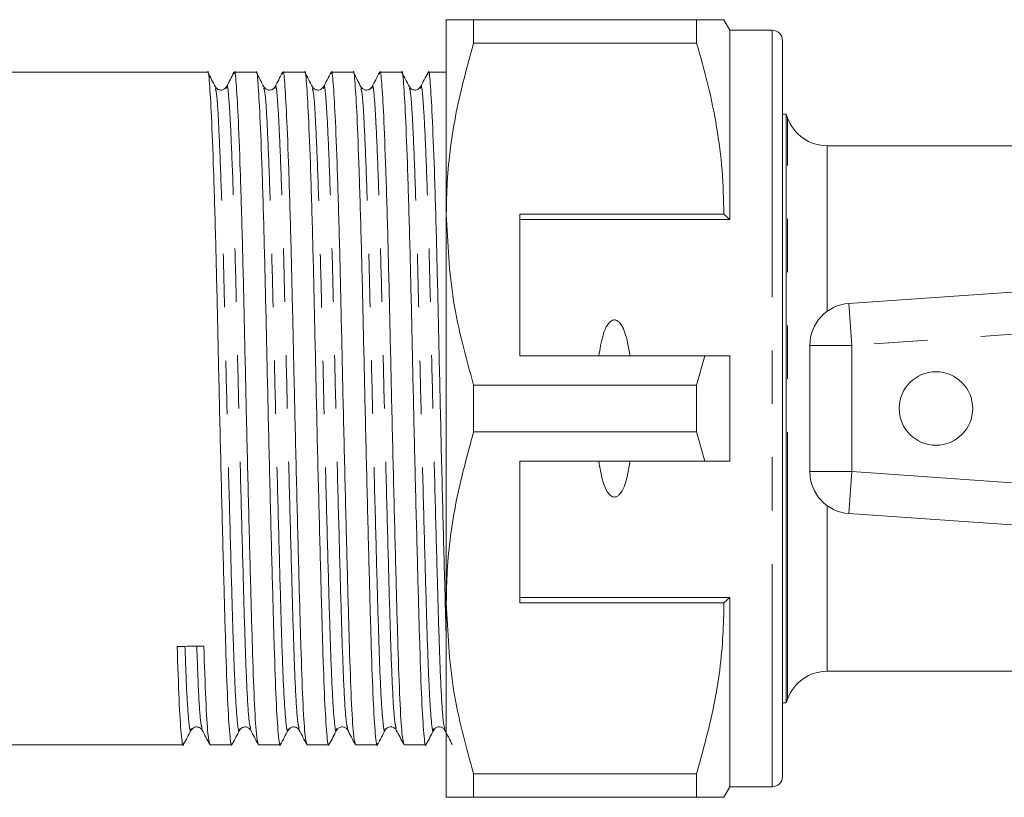
# Model space of a CAD drawing. Units: millimetres. Extents: x 104 to 303, y 98 to 242.
# Drawn here: x 246 to 270, y 101 to 120 of the extents above; entities that cross this region are included whole.
import ezdxf

# ---------------------------------------------------------------- set-up
doc = ezdxf.new("R2010")
doc.units = ezdxf.units.MM
doc.linetypes.add('PHANTOM', pattern=[12.7, 6.35, -1.27, 1.27, -1.27, 1.27, -1.27])

msp = doc.modelspace()

# ---------------------------------------------------------------- linework, layer by layer
at = {"color": 7, "linetype": 'Continuous', "lineweight": 15}
for p, q in [((256.509, 119.94), (256.509, 115.315)), ((257.159, 119.384), (257.159, 119.94)), ((262.466, 119.94), (257.159, 119.94)), ((262.466, 119.94), (262.466, 119.384)), ((263.259, 119.69), (263.115, 119.94)), ((264.259, 119.69), (263.259, 119.69)), ((263.259, 119.69), (263.259, 115.19)), ((257.159, 119.384), (262.466, 119.384)), ((264.509, 119.44), (264.509, 101.94)), ((250.829, 118.69), (204.067, 118.69)), ((251.984, 118.69), (251.464, 118.69)), ((253.138, 118.69), (252.619, 118.69)), ((254.293, 118.69), (253.773, 118.69)), ((255.447, 118.69), (254.928, 118.69)), ((256.509, 118.69), (256.082, 118.69)), ((264.592, 117.69), (264.509, 117.69)), ((264.592, 103.69), (264.592, 117.69)), ((271.084, 116.94), (265.574, 116.94)), ((256.509, 115.315), (256.509, 106.065)), ((263.115, 115.315), (258.259, 115.315)), ((258.259, 115.315), (258.259, 111.94)), ((263.259, 115.19), (263.115, 115.315)), ((258.259, 115.19), (263.259, 115.19)), ((266.09, 113.19), (279.353, 114.117)), ((265.159, 109.188), (265.159, 112.192)), ((258.259, 111.94), (262.66, 111.94)), ((262.66, 111.94), (262.466, 111.246)), ((263.259, 111.94), (263.259, 109.44)), ((257.159, 110.134), (257.159, 111.246)), ((262.466, 111.246), (257.159, 111.246)), ((262.466, 111.246), (262.466, 110.134)), ((257.159, 110.134), (262.466, 110.134)), ((262.466, 110.134), (262.66, 109.44)), ((262.66, 109.44), (258.259, 109.44)), ((258.259, 106.065), (258.259, 109.44)), ((279.353, 107.263), (266.09, 108.19)), ((258.259, 106.19), (263.259, 106.19)), ((263.115, 106.065), (263.259, 106.19)), ((263.259, 106.19), (263.259, 101.69)), ((256.509, 106.065), (256.509, 101.44)), ((258.259, 106.065), (263.115, 106.065)), ((265.574, 104.44), (271.084, 104.44)), ((264.509, 103.69), (264.592, 103.69)), ((203.49, 102.69), (250.252, 102.69)), ((250.887, 102.69), (251.406, 102.69)), ((252.041, 102.69), (252.561, 102.69)), ((253.196, 102.69), (253.715, 102.69)), ((254.35, 102.69), (254.87, 102.69)), ((255.505, 102.69), (256.024, 102.69)), ((262.466, 101.996), (257.159, 101.996)), ((257.159, 101.44), (257.159, 101.996)), ((262.466, 101.996), (262.466, 101.44)), ((263.115, 101.44), (263.259, 101.69)), ((263.259, 101.69), (264.259, 101.69)), ((257.159, 101.44), (262.466, 101.44))]:
    msp.add_line(p, q, dxfattribs=at)
at = {"color": 8, "linetype": 'PHANTOM', "lineweight": 0}
for p, q in [((264.259, 119.69), (264.259, 101.69)), ((264.631, 103.773), (264.631, 117.607)), ((265.574, 116.94), (265.574, 113.003)), ((266.09, 113.19), (266.159, 112.192)), ((278.093, 113.027), (266.159, 112.192)), ((265.159, 112.192), (266.159, 112.192)), ((266.159, 112.192), (266.159, 109.188)), ((265.159, 109.188), (266.159, 109.188)), ((266.09, 108.19), (266.159, 109.188)), ((266.159, 109.188), (278.093, 108.353)), ((265.574, 108.377), (265.574, 104.44))]:
    msp.add_line(p, q, dxfattribs=at)
at = {"color": 7, "linetype": 'Continuous', "lineweight": 15}
msp.add_circle((268.159, 110.69), 0.875, dxfattribs=at)
for centre, radius, start, end in [((264.259, 119.44), 0.25, 0, 90), ((264.159, 117.44), 0.5, 19.4712, 30), ((265.574, 117.94), 1, 199.4712, 270), ((266.159, 112.192), 1, 94, 180), ((266.159, 109.188), 1, 180, 266), ((265.574, 103.44), 1, 90, 160.5288), ((264.159, 103.94), 0.5, 330, 340.5288), ((264.259, 101.94), 0.25, 270, 360)]:
    msp.add_arc(centre, radius, start, end, dxfattribs=at)
msp.add_ellipse((250.423, 110.69), major_axis=(329.806, 5.659), ratio=0.017147, start_param=4.711133, end_param=4.713057, dxfattribs=at)
for points, knots in [([(257.159, 119.94), (256.93, 119.94), (256.572, 119.94), (256.526, 119.94), (256.509, 119.94)], [0, 0, 0, 0, 0.640694, 1, 1, 1, 1]), ([(263.111, 119.94), (263.113, 119.94), (263.132, 119.94), (263.071, 119.94), (262.961, 119.94), (262.828, 119.94), (262.666, 119.94), (262.532, 119.94), (262.466, 119.94)], [0, 0, 0, 0, 0.019405, 0.311803, 0.483056, 0.654667, 0.827209, 1, 1, 1, 1]), ([(256.509, 115.315), (256.514, 115.57), (256.531, 116.381), (256.712, 117.75), (257.009, 118.837), (257.159, 119.384)], [0, 0, 0, 0, 0.186106, 0.590837, 1, 1, 1, 1]), ([(262.466, 119.384), (262.56, 119.054), (262.749, 118.393), (262.952, 117.381), (263.089, 116.354), (263.106, 115.662), (263.115, 115.315)], [0, 0, 0, 0, 0.24768, 0.496103, 0.747414, 1, 1, 1, 1]), ([(251.415, 102.733), (251.412, 102.717), (251.394, 102.596), (251.357, 102.901), (251.306, 103.676), (251.261, 104.967), (251.215, 106.626), (251.164, 108.587), (251.113, 110.695), (251.068, 112.776), (251.023, 114.719), (250.972, 116.406), (250.921, 117.712), (250.875, 118.461), (250.846, 118.777), (250.829, 118.686), (250.829, 118.684)], [0, 0, 0, 0, 0.012571, 0.096138, 0.179705, 0.260422, 0.341139, 0.424706, 0.508274, 0.588991, 0.669708, 0.753275, 0.836842, 0.917559, 0.998276, 1, 1, 1, 1]), ([(252.569, 102.731), (252.566, 102.716), (252.549, 102.596), (252.511, 102.901), (252.46, 103.676), (252.415, 104.967), (252.37, 106.626), (252.319, 108.587), (252.268, 110.695), (252.223, 112.776), (252.177, 114.719), (252.126, 116.406), (252.076, 117.712), (252.03, 118.461), (252.001, 118.777), (251.984, 118.686), (251.984, 118.684)], [0, 0, 0, 0, 0.0119152, 0.0955381, 0.1791609, 0.2599313, 0.3407017, 0.4243246, 0.5079474, 0.5887179, 0.6694883, 0.7531111, 0.836734, 0.9175044, 0.9982748, 1, 1, 1, 1]), ([(253.724, 102.735), (253.721, 102.719), (253.703, 102.596), (253.666, 102.9), (253.615, 103.677), (253.57, 104.967), (253.524, 106.626), (253.473, 108.587), (253.422, 110.695), (253.377, 112.776), (253.332, 114.719), (253.281, 116.406), (253.23, 117.712), (253.184, 118.461), (253.155, 118.777), (253.138, 118.686), (253.138, 118.684)], [0, 0, 0, 0, 0.013324, 0.096827, 0.180331, 0.260986, 0.341641, 0.425145, 0.508649, 0.589304, 0.669959, 0.753463, 0.836967, 0.917622, 0.998277, 1, 1, 1, 1]), ([(254.878, 102.73), (254.875, 102.716), (254.858, 102.596), (254.82, 102.901), (254.769, 103.676), (254.724, 104.967), (254.679, 106.626), (254.628, 108.587), (254.577, 110.695), (254.532, 112.776), (254.486, 114.719), (254.435, 116.406), (254.385, 117.712), (254.339, 118.461), (254.31, 118.777), (254.293, 118.686), (254.293, 118.684)], [0, 0, 0, 0, 0.011858, 0.095486, 0.179113, 0.259888, 0.340663, 0.424291, 0.507919, 0.588694, 0.669469, 0.753097, 0.836725, 0.9175, 0.998275, 1, 1, 1, 1]), ([(256.032, 102.733), (256.03, 102.717), (256.012, 102.596), (255.975, 102.901), (255.924, 103.676), (255.879, 104.967), (255.833, 106.626), (255.782, 108.587), (255.731, 110.695), (255.686, 112.776), (255.641, 114.719), (255.59, 116.406), (255.539, 117.712), (255.493, 118.461), (255.464, 118.777), (255.447, 118.686), (255.447, 118.684)], [0, 0, 0, 0, 0.012534, 0.096105, 0.179675, 0.260395, 0.341115, 0.424685, 0.508256, 0.588976, 0.669695, 0.753266, 0.836836, 0.917556, 0.998276, 1, 1, 1, 1]), ([(251.015, 118.341), (250.986, 118.398), (250.927, 118.511), (250.867, 118.624), (250.838, 118.681)], [0, 0, 0, 0, 0.4999863, 1, 1, 1, 1]), ([(251.456, 118.683), (251.427, 118.626), (251.368, 118.513), (251.309, 118.4), (251.279, 118.343)], [0, 0, 0, 0, 0.500014, 1, 1, 1, 1]), ([(251.456, 118.643), (251.459, 118.661), (251.478, 118.779), (251.51, 118.474), (251.556, 117.717), (251.607, 116.417), (251.658, 114.732), (251.703, 112.791), (251.748, 110.711), (251.799, 108.602), (251.85, 106.64), (251.895, 104.974), (251.94, 103.699), (251.991, 102.85), (252.025, 102.746), (252.041, 102.694)], [0, 0, 0, 0, 0.014399, 0.095199, 0.176, 0.259654, 0.343307, 0.424108, 0.504908, 0.588562, 0.672216, 0.753016, 0.833817, 0.917471, 1, 1, 1, 1]), ([(252.169, 118.343), (252.139, 118.399), (252.08, 118.513), (252.021, 118.626), (251.992, 118.683)], [0, 0, 0, 0, 0.499987, 1, 1, 1, 1]), ([(252.611, 118.683), (252.581, 118.626), (252.522, 118.513), (252.463, 118.4), (252.434, 118.343)], [0, 0, 0, 0, 0.5000145, 1, 1, 1, 1]), ([(252.611, 118.643), (252.614, 118.661), (252.633, 118.779), (252.665, 118.474), (252.71, 117.717), (252.761, 116.417), (252.812, 114.732), (252.857, 112.791), (252.903, 110.711), (252.953, 108.602), (253.004, 106.64), (253.05, 104.974), (253.095, 103.699), (253.146, 102.85), (253.179, 102.746), (253.196, 102.694)], [0, 0, 0, 0, 0.014343, 0.095148, 0.175953, 0.259612, 0.34327, 0.424075, 0.50488, 0.588539, 0.672198, 0.753003, 0.833808, 0.917466, 1, 1, 1, 1]), ([(253.324, 118.342), (253.294, 118.398), (253.235, 118.512), (253.176, 118.625), (253.147, 118.682)], [0, 0, 0, 0, 0.499985, 1, 1, 1, 1]), ([(253.765, 118.683), (253.736, 118.626), (253.677, 118.513), (253.618, 118.4), (253.588, 118.343)], [0, 0, 0, 0, 0.500015, 1, 1, 1, 1]), ([(253.765, 118.642), (253.768, 118.66), (253.787, 118.779), (253.819, 118.474), (253.865, 117.717), (253.916, 116.417), (253.967, 114.732), (254.012, 112.791), (254.057, 110.711), (254.108, 108.602), (254.159, 106.64), (254.204, 104.974), (254.249, 103.699), (254.3, 102.85), (254.334, 102.746), (254.35, 102.694)], [0, 0, 0, 0, 0.014496, 0.095289, 0.176081, 0.259727, 0.343372, 0.424165, 0.504957, 0.588603, 0.672248, 0.753041, 0.833833, 0.917479, 1, 1, 1, 1]), ([(254.478, 118.342), (254.449, 118.398), (254.39, 118.512), (254.331, 118.625), (254.301, 118.682)], [0, 0, 0, 0, 0.499988, 1, 1, 1, 1]), ([(254.92, 118.683), (254.89, 118.626), (254.831, 118.513), (254.772, 118.399), (254.742, 118.342)], [0, 0, 0, 0, 0.500015, 1, 1, 1, 1]), ([(254.919, 118.641), (254.922, 118.66), (254.942, 118.779), (254.974, 118.474), (255.019, 117.717), (255.07, 116.417), (255.121, 114.732), (255.166, 112.791), (255.212, 110.711), (255.262, 108.602), (255.313, 106.64), (255.359, 104.974), (255.404, 103.699), (255.455, 102.85), (255.488, 102.746), (255.505, 102.694)], [0, 0, 0, 0, 0.0147885, 0.095557, 0.1763254, 0.2599463, 0.3435671, 0.4243356, 0.505104, 0.5887248, 0.6723457, 0.7531141, 0.8338826, 0.9175034, 1, 1, 1, 1]), ([(255.632, 118.343), (255.603, 118.399), (255.544, 118.513), (255.485, 118.626), (255.455, 118.683)], [0, 0, 0, 0, 0.499986, 1, 1, 1, 1]), ([(256.074, 118.682), (256.044, 118.625), (255.985, 118.512), (255.926, 118.399), (255.897, 118.342)], [0, 0, 0, 0, 0.500015, 1, 1, 1, 1]), ([(256.074, 118.64), (256.077, 118.659), (256.096, 118.779), (256.128, 118.475), (256.174, 117.717), (256.225, 116.417), (256.276, 114.732), (256.321, 112.791), (256.366, 110.709), (256.417, 108.608), (256.467, 106.674), (256.496, 105.654), (256.509, 105.175)], [0, 0, 0, 0, 0.020317, 0.12848, 0.236643, 0.348626, 0.460609, 0.568772, 0.676936, 0.788919, 0.900902, 1, 1, 1, 1]), ([(251.278, 118.342), (251.25, 118.308), (251.204, 118.254), (251.065, 118.274), (251.032, 118.319), (251.015, 118.342)], [0, 0, 0, 0, 0.456712, 0.721803, 1, 1, 1, 1]), ([(252.433, 118.342), (252.416, 118.319), (252.383, 118.274), (252.245, 118.253), (252.198, 118.308), (252.169, 118.342)], [0, 0, 0, 0, 0.283027, 0.5495, 1, 1, 1, 1]), ([(253.587, 118.342), (253.559, 118.308), (253.513, 118.254), (253.374, 118.274), (253.341, 118.319), (253.324, 118.342)], [0, 0, 0, 0, 0.45688, 0.721929, 1, 1, 1, 1]), ([(254.742, 118.342), (254.725, 118.319), (254.692, 118.274), (254.554, 118.253), (254.507, 118.308), (254.478, 118.342)], [0, 0, 0, 0, 0.282926, 0.549366, 1, 1, 1, 1]), ([(255.896, 118.342), (255.868, 118.308), (255.822, 118.254), (255.683, 118.274), (255.65, 118.319), (255.633, 118.342)], [0, 0, 0, 0, 0.457083, 0.722081, 1, 1, 1, 1]), ([(257.159, 111.246), (256.976, 111.91), (256.607, 113.248), (256.542, 114.622), (256.509, 115.315)], [0, 0, 0, 0, 0.496166, 1, 1, 1, 1]), ([(260.879, 111.94), (260.863, 112.048), (260.838, 112.219), (260.779, 112.448), (260.72, 112.606), (260.653, 112.714), (260.595, 112.769), (260.549, 112.793), (260.505, 112.799), (260.459, 112.789), (260.404, 112.755), (260.311, 112.644), (260.206, 112.366), (260.166, 112.107), (260.14, 111.94)], [0, 0, 0, 0, 0.166109, 0.263465, 0.362069, 0.424658, 0.456891, 0.482236, 0.502601, 0.522975, 0.550873, 0.599498, 0.742149, 1, 1, 1, 1]), ([(262.66, 111.94), (262.732, 111.94), (262.932, 111.94), (263.132, 111.94), (263.259, 111.94)], [0, 0, 0, 0, 0.360044, 1, 1, 1, 1]), ([(256.509, 106.065), (256.514, 106.32), (256.531, 107.131), (256.712, 108.5), (257.009, 109.587), (257.159, 110.134)], [0, 0, 0, 0, 0.186106, 0.590837, 1, 1, 1, 1]), ([(260.14, 109.44), (260.164, 109.279), (260.201, 109.037), (260.298, 108.769), (260.378, 108.651), (260.438, 108.602), (260.485, 108.583), (260.531, 108.583), (260.577, 108.6), (260.638, 108.647), (260.748, 108.811), (260.826, 109.089), (260.862, 109.33), (260.879, 109.44)], [0, 0, 0, 0, 0.247315, 0.372814, 0.435754, 0.463077, 0.490685, 0.510872, 0.531003, 0.563706, 0.626328, 0.830614, 1, 1, 1, 1]), ([(263.259, 109.44), (263.132, 109.44), (262.932, 109.44), (262.732, 109.44), (262.66, 109.44)], [0, 0, 0, 0, 0.639956, 1, 1, 1, 1]), ([(257.159, 101.996), (256.976, 102.66), (256.607, 103.998), (256.542, 105.372), (256.509, 106.065)], [0, 0, 0, 0, 0.496166, 1, 1, 1, 1]), ([(263.115, 106.065), (263.11, 105.81), (263.094, 104.999), (262.913, 103.63), (262.615, 102.543), (262.466, 101.996)], [0, 0, 0, 0, 0.186061, 0.590814, 1, 1, 1, 1]), ([(250.26, 102.734), (250.258, 102.718), (250.24, 102.595), (250.202, 102.905), (250.151, 103.66), (250.121, 104.577), (250.106, 105.028)], [0, 0, 0, 0, 0.04937, 0.369891, 0.690412, 1, 1, 1, 1]), ([(250.741, 105.039), (250.756, 104.591), (250.786, 103.681), (250.837, 102.855), (250.87, 102.747), (250.887, 102.694)], [0, 0, 0, 0, 0.327149, 0.665851, 1, 1, 1, 1]), ([(250.437, 103.038), (250.467, 103.072), (250.513, 103.127), (250.652, 103.106), (250.684, 103.061), (250.701, 103.038)], [0, 0, 0, 0, 0.451093, 0.717421, 1, 1, 1, 1]), ([(251.592, 103.038), (251.609, 103.061), (251.642, 103.106), (251.781, 103.126), (251.827, 103.072), (251.856, 103.038)], [0, 0, 0, 0, 0.277462, 0.542305, 1, 1, 1, 1]), ([(252.746, 103.038), (252.776, 103.072), (252.822, 103.127), (252.961, 103.106), (252.993, 103.061), (253.01, 103.038)], [0, 0, 0, 0, 0.451348, 0.717615, 1, 1, 1, 1]), ([(253.901, 103.038), (253.917, 103.059), (253.948, 103.102), (254.048, 103.124), (254.131, 103.088), (254.154, 103.054), (254.165, 103.038)], [0, 0, 0, 0, 0.264497, 0.524322, 0.77083, 1, 1, 1, 1]), ([(255.055, 103.038), (255.069, 103.057), (255.096, 103.095), (255.187, 103.125), (255.279, 103.095), (255.306, 103.057), (255.319, 103.038)], [0, 0, 0, 0, 0.245874, 0.498786, 0.752284, 1, 1, 1, 1]), ([(256.21, 103.038), (256.222, 103.056), (256.249, 103.094), (256.338, 103.125), (256.432, 103.097), (256.46, 103.058), (256.474, 103.038)], [0, 0, 0, 0, 0.238044, 0.488125, 0.744409, 1, 1, 1, 1]), ([(250.26, 102.699), (250.29, 102.755), (250.349, 102.869), (250.408, 102.982), (250.438, 103.039)], [0, 0, 0, 0, 0.5000147, 1, 1, 1, 1]), ([(250.701, 103.038), (250.731, 102.982), (250.79, 102.868), (250.849, 102.755), (250.878, 102.698)], [0, 0, 0, 0, 0.499985, 1, 1, 1, 1]), ([(251.415, 102.698), (251.444, 102.755), (251.503, 102.868), (251.562, 102.981), (251.592, 103.038)], [0, 0, 0, 0, 0.500012, 1, 1, 1, 1]), ([(251.856, 103.038), (251.885, 102.982), (251.944, 102.868), (252.003, 102.755), (252.033, 102.698)], [0, 0, 0, 0, 0.499985, 1, 1, 1, 1]), ([(252.569, 102.697), (252.598, 102.754), (252.657, 102.867), (252.717, 102.981), (252.746, 103.037)], [0, 0, 0, 0, 0.5000141, 1, 1, 1, 1]), ([(253.01, 103.038), (253.04, 102.982), (253.099, 102.868), (253.158, 102.755), (253.187, 102.698)], [0, 0, 0, 0, 0.499986, 1, 1, 1, 1]), ([(253.724, 102.699), (253.754, 102.756), (253.813, 102.869), (253.872, 102.982), (253.901, 103.039)], [0, 0, 0, 0, 0.500014, 1, 1, 1, 1]), ([(254.165, 103.038), (254.194, 102.982), (254.253, 102.868), (254.312, 102.755), (254.342, 102.698)], [0, 0, 0, 0, 0.499986, 1, 1, 1, 1]), ([(254.878, 102.697), (254.907, 102.754), (254.966, 102.867), (255.025, 102.981), (255.055, 103.037)], [0, 0, 0, 0, 0.5000127, 1, 1, 1, 1]), ([(255.319, 103.038), (255.349, 102.981), (255.408, 102.868), (255.467, 102.755), (255.497, 102.698)], [0, 0, 0, 0, 0.499987, 1, 1, 1, 1]), ([(256.033, 102.698), (256.062, 102.755), (256.121, 102.868), (256.18, 102.982), (256.21, 103.038)], [0, 0, 0, 0, 0.5000147, 1, 1, 1, 1]), ([(256.474, 103.037), (256.504, 102.981), (256.563, 102.867), (256.622, 102.754), (256.651, 102.697)], [0, 0, 0, 0, 0.499987, 1, 1, 1, 1]), ([(256.509, 101.44), (256.526, 101.44), (256.572, 101.44), (256.93, 101.44), (257.159, 101.44)], [0, 0, 0, 0, 0.359306, 1, 1, 1, 1]), ([(262.466, 101.44), (262.532, 101.44), (262.664, 101.44), (262.827, 101.44), (262.96, 101.44), (263.069, 101.44), (263.13, 101.44), (263.112, 101.44), (263.11, 101.44)], [0, 0, 0, 0, 0.171379, 0.342983, 0.51541, 0.688184, 0.971204, 1, 1, 1, 1])]:
    msp.add_open_spline(points, degree=3, knots=knots, dxfattribs=at)
at = {"color": 8, "linetype": 'PHANTOM', "lineweight": 0}
for points, knots in [([(251.592, 103.072), (251.589, 103.056), (251.571, 102.94), (251.533, 103.232), (251.483, 103.976), (251.437, 105.213), (251.392, 106.802), (251.341, 108.681), (251.29, 110.699), (251.245, 112.691), (251.2, 114.55), (251.149, 116.171), (251.098, 117.395), (251.055, 118.158), (251.027, 118.259), (251.015, 118.305)], [0, 0, 0, 0, 0.013218, 0.098068, 0.182917, 0.264872, 0.346826, 0.431675, 0.516525, 0.598479, 0.680434, 0.765283, 0.850132, 0.932087, 1, 1, 1, 1]), ([(251.855, 103.08), (251.842, 103.124), (251.812, 103.22), (251.764, 103.997), (251.718, 105.213), (251.673, 106.809), (251.622, 108.687), (251.571, 110.706), (251.526, 112.698), (251.481, 114.557), (251.43, 116.171), (251.379, 117.416), (251.333, 118.143), (251.301, 118.435), (251.282, 118.321), (251.279, 118.304)], [0, 0, 0, 0, 0.068481, 0.153371, 0.235364, 0.317358, 0.402247, 0.487137, 0.569131, 0.651124, 0.736014, 0.820904, 0.902897, 0.984891, 1, 1, 1, 1]), ([(252.746, 103.07), (252.743, 103.055), (252.725, 102.94), (252.688, 103.233), (252.637, 103.976), (252.592, 105.213), (252.547, 106.802), (252.496, 108.681), (252.445, 110.699), (252.399, 112.691), (252.354, 114.55), (252.303, 116.171), (252.252, 117.396), (252.209, 118.162), (252.181, 118.264), (252.168, 118.311)], [0, 0, 0, 0, 0.012585, 0.0973501, 0.1821151, 0.2639885, 0.3458619, 0.430627, 0.5153921, 0.5972655, 0.6791389, 0.7639039, 0.848669, 0.9305424, 1, 1, 1, 1]), ([(253.01, 103.08), (252.996, 103.124), (252.966, 103.22), (252.918, 103.997), (252.873, 105.213), (252.828, 106.809), (252.777, 108.687), (252.726, 110.706), (252.68, 112.698), (252.635, 114.557), (252.584, 116.171), (252.533, 117.416), (252.488, 118.143), (252.456, 118.435), (252.437, 118.321), (252.434, 118.304)], [0, 0, 0, 0, 0.068481, 0.153374, 0.235372, 0.317369, 0.402262, 0.487155, 0.569153, 0.65115, 0.736043, 0.820937, 0.902934, 0.984931, 1, 1, 1, 1]), ([(253.901, 103.075), (253.898, 103.058), (253.88, 102.939), (253.842, 103.232), (253.792, 103.976), (253.746, 105.213), (253.701, 106.802), (253.65, 108.681), (253.599, 110.699), (253.554, 112.691), (253.509, 114.55), (253.458, 116.171), (253.407, 117.395), (253.364, 118.16), (253.336, 118.261), (253.323, 118.307)], [0, 0, 0, 0, 0.014027, 0.098753, 0.18348, 0.265316, 0.347153, 0.431879, 0.516606, 0.598442, 0.680279, 0.765006, 0.849732, 0.931569, 1, 1, 1, 1]), ([(254.165, 103.08), (254.151, 103.123), (254.121, 103.22), (254.073, 103.997), (254.027, 105.213), (253.982, 106.809), (253.931, 108.687), (253.88, 110.706), (253.835, 112.698), (253.79, 114.557), (253.739, 116.171), (253.688, 117.416), (253.642, 118.143), (253.61, 118.435), (253.591, 118.321), (253.588, 118.303)], [0, 0, 0, 0, 0.068629, 0.153494, 0.235463, 0.317432, 0.402296, 0.487161, 0.56913, 0.651099, 0.735963, 0.820828, 0.902797, 0.984766, 1, 1, 1, 1]), ([(255.055, 103.07), (255.052, 103.055), (255.034, 102.94), (254.997, 103.233), (254.946, 103.976), (254.901, 105.213), (254.856, 106.802), (254.805, 108.681), (254.754, 110.699), (254.708, 112.691), (254.663, 114.55), (254.612, 116.171), (254.561, 117.395), (254.519, 118.16), (254.491, 118.261), (254.478, 118.307)], [0, 0, 0, 0, 0.012506, 0.097367, 0.182229, 0.264195, 0.346161, 0.431023, 0.515884, 0.59785, 0.679817, 0.764678, 0.84954, 0.931506, 1, 1, 1, 1]), ([(255.319, 103.079), (255.306, 103.122), (255.275, 103.219), (255.227, 103.997), (255.182, 105.213), (255.137, 106.809), (255.086, 108.687), (255.035, 110.706), (254.989, 112.698), (254.944, 114.557), (254.893, 116.171), (254.842, 117.416), (254.797, 118.143), (254.765, 118.435), (254.745, 118.321), (254.742, 118.302)], [0, 0, 0, 0, 0.068917, 0.153727, 0.235644, 0.317561, 0.402371, 0.487181, 0.569097, 0.651014, 0.735824, 0.820634, 0.902551, 0.984467, 1, 1, 1, 1]), ([(256.21, 103.072), (256.207, 103.056), (256.189, 102.94), (256.151, 103.232), (256.101, 103.976), (256.055, 105.213), (256.01, 106.802), (255.959, 108.681), (255.908, 110.699), (255.863, 112.691), (255.818, 114.55), (255.767, 116.171), (255.716, 117.396), (255.673, 118.162), (255.645, 118.264), (255.632, 118.31)], [0, 0, 0, 0, 0.0132281, 0.0979439, 0.1826597, 0.2644856, 0.3463114, 0.4310272, 0.515743, 0.5975689, 0.6793947, 0.7641105, 0.8488263, 0.9306522, 1, 1, 1, 1]), ([(256.474, 103.077), (256.46, 103.121), (256.43, 103.218), (256.382, 103.997), (256.336, 105.213), (256.291, 106.809), (256.24, 108.687), (256.189, 110.706), (256.144, 112.698), (256.099, 114.557), (256.048, 116.171), (255.997, 117.416), (255.951, 118.143), (255.919, 118.435), (255.9, 118.32), (255.897, 118.301)], [0, 0, 0, 0, 0.0693196, 0.1540575, 0.2359046, 0.3177517, 0.4024896, 0.4872275, 0.5690746, 0.6509218, 0.7356596, 0.8203975, 0.9022447, 0.9840918, 1, 1, 1, 1]), ([(250.437, 103.073), (250.435, 103.057), (250.417, 102.939), (250.379, 103.24), (250.331, 103.902), (250.304, 104.688), (250.292, 105.031)], [0, 0, 0, 0, 0.054627, 0.395605, 0.736583, 1, 1, 1, 1]), ([(250.701, 103.08), (250.687, 103.125), (250.657, 103.225), (250.612, 103.918), (250.585, 104.696), (250.573, 105.036)], [0, 0, 0, 0, 0.31328, 0.700654, 1, 1, 1, 1])]:
    msp.add_open_spline(points, degree=3, knots=knots, dxfattribs=at)

doc.saveas('drawing.dxf')
